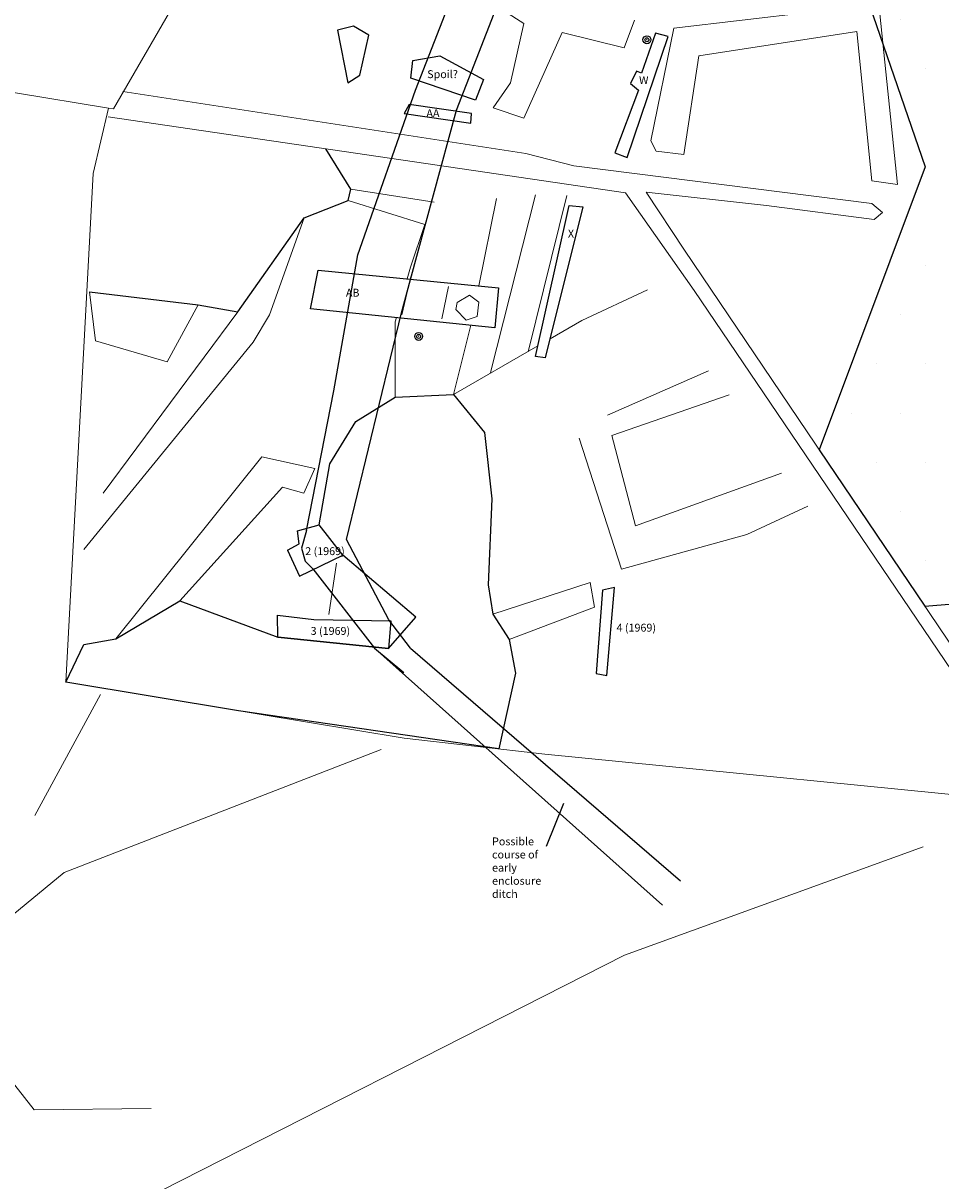
# Model space of a CAD drawing. Extents: x 202236303 to 204231889, y 52801850 to 53801850.
# Drawn here: x 203125894 to 203184174, y 53375003 to 53448476 of the extents above; entities that cross this region are included whole.
import ezdxf

# ---------------------------------------------------------------- set-up
doc = ezdxf.new("R2010")
doc.units = 0
doc.layers.get('0').update_dxf_attribs({"linetype": 'CONTINUOUS', "lineweight": 13})
for name, color, linetype in [('CONTROL_POINTS', 1, 'CONTINUOUS'), ('EDM_SURVEY', 7, 'CONTINUOUS'), ('TEXT_BOUNDARY', 6, 'CONTINUOUS'), ('TEXT_PATH', 7, 'CONTINUOUS'), ('trench', 5, 'CONTINUOUS'), ('veg', 3, 'CONTINUOUS')]:
    doc.layers.add(name, color=color, linetype=linetype)
doc.layers.add('LINE_0030_OBSTRUCTING_FEAT', color=27, linetype='CONTINUOUS', lineweight=9)
doc.styles.get("Standard").update_dxf_attribs({"font": 'romans.shx'})

# ---------------------------------------------------------------- blocks, each defined once
blk = doc.blocks.new('CTRLPT')
at = {"color": 0}
for points in [[(-0.01, 0), (0.01, 0)], [(0, -0.01), (0, 0.01)]]:
    blk.add_lwpolyline(points, dxfattribs=at)
for radius in [0.25, 0.125]:
    blk.add_circle((0, 0), radius, dxfattribs=at)

msp = doc.modelspace()

# ---------------------------------------------------------------- hatches: boundary and pattern name
at = {"layer": 'veg', "linetype": 'Continuous'}
h = msp.add_hatch(dxfattribs=at)
h.set_pattern_fill('DOTS', color=3, scale=50000, style=0)
h.set_pattern_definition([(0, (44236303.2, 10801850), (1562.5, 3125), [0, -3125])])
h.paths.add_polyline_path([(203175659, 53482752), (203175801, 53479116), (203175721, 53478287), (203178556, 53476631), (203182303, 53477267), (203182462, 53478094), (203185376, 53477265), (203187160, 53477258), (203187209, 53476180), (203186522, 53474809), (203185933, 53472947), (203184757, 53471232), (203183874, 53469714), (203183727, 53467901), (203183825, 53466823), (203183874, 53464950), (203184953, 53462550), (203185051, 53461472), (203184217, 53460688), (203182157, 53460439), (203177876, 53454732), (203183178, 53439350), (203176447, 53421398), (203183151, 53411482), (203190103, 53412050), (203190503, 53445250), (203188082, 53455662), (203192213, 53474758), (203189907, 53480695), (203184048, 53482231), (203178476, 53483094)])

# ---------------------------------------------------------------- linework, layer by layer
for points in [[(203164718, 53448668, 2324), (203164064, 53446916, 2624), (203160124, 53447882, 2926), (203157697, 53442445, 2975), (203155733, 53443100, 2868), (203156839, 53444685, 2837), (203157684, 53448450, 2788), (203153782, 53450965, 2471), (203151749, 53454085, 2425)], [(203132233, 53444134, 2752), (203157817, 53440198, 3495), (203160868, 53439416, 3114), (203179791, 53437041, 2595), (203180469, 53436449, 2412), (203179945, 53436019, 2509), (203173107, 53436899, 2771), (203165462, 53437755, 2943), (203167886, 53434063, 2568), (203194043, 53395369, 1035), (203196728, 53391259, 913), (203201601, 53384394, 638)], [(203200497, 53384529, 782), (203195921, 53391033, 853), (203193276, 53394969, 1216), (203168507, 53431515, 2639), (203164156, 53437702, 2823), (203131291, 53442521, 3133)], [(203146700, 53437945, 2454), (203152006, 53437120, 2792)], [(203150287, 53432245, 2598), (203150492, 53432982, 2624), (203151404, 53435706, 2566), (203146544, 53437218, 2439)], [(203155961, 53437349, 2475), (203154838, 53431795, 2627)], [(203158427, 53437584, 2409), (203155574, 53426299, 2431)], [(203157956, 53427613, 2612), (203160421, 53437533, 2344)], [(203143733, 53436124, 2227), (203141549, 53429973, 2322), (203140510, 53428229, 2373), (203129752, 53415061, 1917)], [(203150511, 53432407, 2542), (203149948, 53429968, 2300)], [(203152477, 53429711, 2477), (203152914, 53431763, 2522)], [(203136999, 53430604, 2131), (203135031, 53426985, 1987), (203130488, 53428316, 1827), (203130100, 53431419, 1767)], [(203153450, 53430743, 2193), (203153379, 53430305, 2185), (203154026, 53429628, 2032), (203154725, 53429857, 2134), (203154823, 53430765, 2211), (203154243, 53431213, 2156), (203153450, 53430743, 2193)], [(203165544, 53431558, 1951), (203161368, 53429598, 2279), (203159357, 53428440, 2422)], [(203130986, 53418657, 2025), (203139531, 53430162, 2373)], [(203149512, 53424741, 3069), (203149528, 53429511, 2502), (203149606, 53429792, 2512)], [(203154334, 53429303, 2695), (203153224, 53424910, 2860)], [(203158588, 53427998, 2477), (203153224, 53424910, 2860)], [(203169427, 53426403, 1957), (203162999, 53423593, 2212)], [(203163274, 53422310, 2217), (203170726, 53424893, 1762)], [(203163274, 53422310, 2217), (203164784, 53416566, 2187), (203174061, 53419926, 1637)], [(203175728, 53417814, 1415), (203171842, 53416025, 1565), (203163898, 53413818, 2064), (203161200, 53422133, 2343)], [(203141055, 53420943, 2311), (203131788, 53409410, 1883)], [(203135849, 53411816, 2138), (203142372, 53419034, 2486), (203143718, 53418641, 2453), (203144426, 53420203, 2675), (203141055, 53420943, 2311)], [(203145787, 53414205, 2289), (203145309, 53410948, 2259)], [(203156755, 53409349, 2268), (203162174, 53411412, 1982), (203161895, 53412975, 2033), (203155727, 53410959, 2190)], [(203130803, 53405860, 1749), (203126639, 53398192, 1544)], [(203134023, 53379597, 1601), (203126594, 53379500, 1656), (203124524, 53382148, 1582), (203124874, 53391591, 1608), (203128493, 53394575, 1737), (203148623, 53402374, 1842)], [(203183060, 53396193, 933), (203164077, 53389329, 1179), (203132091, 53373072, 1582), (203120911, 53367106, 1587), (203107192, 53362991, 2283)]]:
    msp.add_polyline3d(points)
msp.add_polyline3d([(203166092, 53440346, 2475), (203165765, 53441010, 2468), (203167210, 53448163, 2506), (203180225, 53449691, 2693), (203181416, 53438237, 2043), (203179786, 53438479, 2130), (203178836, 53447944, 2627), (203168800, 53446408, 2655), (203167860, 53440131, 2507)], close=True)
at = {"layer": 'EDM_SURVEY', "color": 7}
for points in [[(203145868, 53448038, 2219), (203146516, 53444692, 2214), (203147270, 53445171, 2169), (203147858, 53447718, 2289), (203146882, 53448285, 2207)], [(203150519, 53444995, 2481), (203150646, 53446104, 2422), (203152362, 53446413, 2497), (203155126, 53444901, 2589), (203154622, 53443596, 2664)]]:
    msp.add_polyline3d(points, close=True, dxfattribs=at)
at = {"layer": 'LINE_0030_OBSTRUCTING_FEAT', "color": 7, "flags": 128}
for points in [[(203131633, 53443030), (203156423, 53485810), (203190263, 53480430)], [(202945973, 53439940), (202967903, 53439450), (202992003, 53439650), (203012903, 53440350), (203034103, 53443350), (203046503, 53443950), (203084703, 53445050), (203093503, 53445350), (203115603, 53444650), (203125403, 53444050), (203131313, 53443080)], [(203191473, 53398860), (203159033, 53402090), (203150083, 53403100), (203128603, 53406650), (203130333, 53438930), (203131313, 53443080)], [(203131313, 53443080), (203131633, 53443030)]]:
    msp.add_lwpolyline(points, dxfattribs=at)
at = {"layer": 'TEXT_PATH', "color": 2, "linetype": 'Continuous'}
for p, q in [((203150495, 53432201), (203153421, 53442958)), ((203149926, 53430089), (203150495, 53432201)), ((203146430, 53415714), (203149926, 53430089)), ((203143890, 53416286), (203143565, 53415149)), ((203149113, 53410598), (203146430, 53415714)), ((203143565, 53415149), (203143809, 53414337)), ((203143809, 53414337), (203144297, 53413850)), ((203144297, 53413850), (203148199, 53408815)), ((203150495, 53408811), (203149113, 53410598)), ((203148199, 53408815), (203150069, 53407272))]:
    msp.add_line(p, q, dxfattribs=at)
at = {"layer": 'TEXT_PATH', "color": 40, "linetype": 'Continuous'}
msp.add_line((203159139, 53396249), (203160231, 53398976), dxfattribs=at)
at = {"layer": 'TEXT_PATH', "color": 2, "linetype": 'Continuous', "flags": 128}
for points in [[(203143890, 53416286), (203145632, 53425149), (203147151, 53433768), (203150805, 53444214), (203159206, 53465770), (203163248, 53475987), (203169892, 53484923), (203172455, 53487483), (203176632, 53487727), (203185459, 53483934), (203204459, 53474926), (203226670, 53464048)], [(203153421, 53442958), (203165132, 53473061), (203171882, 53483233), (203173369, 53485747), (203177374, 53485519), (203207578, 53471004), (203225892, 53461929)]]:
    msp.add_lwpolyline(points, dxfattribs=at)
at = {"layer": 'TEXT_PATH', "color": 40, "linetype": 'Continuous', "flags": 128}
for points in [[(203148199, 53408815), (203166506, 53392508)], [(203150495, 53408811), (203167633, 53394043)]]:
    msp.add_lwpolyline(points, dxfattribs=at)
at = {"layer": 'trench'}
for points in [[(203166846, 53447629, 2441), (203166048, 53447846, 2324), (203165166, 53445296, 2244), (203164835, 53445421, 2373), (203164455, 53444656, 2378), (203164962, 53444220, 2278), (203163473, 53440237, 2500), (203164259, 53439941, 2400)], [(203154335, 53442124, 2805), (203154363, 53442732, 2694), (203150407, 53443309, 2221), (203150097, 53442750, 2390)], [(203160565, 53436894, 2211), (203161440, 53436813, 2077), (203159055, 53427229, 2192), (203158438, 53427320, 2433)], [(203156079, 53431672, 2315), (203155850, 53429146, 2271), (203144150, 53430356, 2132), (203144627, 53432806, 2150)], [(203163438, 53412657, 1917), (203162692, 53412498, 1979), (203162289, 53407194, 1476), (203162972, 53407082, 1307)], [(203142063, 53409499, 2231), (203142049, 53410901, 1951), (203144349, 53410626, 2035), (203149252, 53410554, 2888), (203149092, 53408779, 2780), (203149092, 53408779, 2780)]]:
    msp.add_polyline3d(points, close=True, dxfattribs=at)
for points in [[(203142685, 53415039, 1933), (203143428, 53415421, 2008), (203143326, 53416266, 2089), (203144690, 53416643, 2156)], [(203142685, 53415039, 1933), (203143437, 53413371, 1940), (203146191, 53414707, 2341)]]:
    msp.add_polyline3d(points, dxfattribs=at)
at = {"layer": 'veg', "color": 3, "linetype": 'Continuous', "flags": 128}
msp.add_lwpolyline([(203177876, 53454732), (203183178, 53439350), (203176447, 53421398), (203183151, 53411482), (203190103, 53412050), (203190503, 53445250), (203188082, 53455662)], dxfattribs=at)
for points, elevation in [([(203130100, 53431419), (203136999, 53430604), (203139531, 53430162), (203143733, 53436124), (203146544, 53437218), (203146700, 53437945), (203145122, 53440493)], 1767), ([(203149512, 53424741), (203153224, 53424910), (203155184, 53422490), (203155660, 53418296), (203155422, 53412835), (203155727, 53410959), (203156755, 53409349), (203157165, 53407218), (203156094, 53402422), (203139576, 53404837), (203128603, 53406650), (203129754, 53409038), (203131788, 53409410), (203135849, 53411816), (203142063, 53409499), (203149092, 53408779), (203150827, 53410779), (203146191, 53414707), (203144690, 53416643), (203145361, 53420513), (203147024, 53423204), (203149512, 53424741)], 3069)]:
    msp.add_lwpolyline(points, dxfattribs=dict(at, elevation=elevation))

# ---------------------------------------------------------------- block references
at = {"layer": 'CONTROL_POINTS', "color": 7, "xscale": 999.9999999925654, "yscale": 1000, "zscale": 1000, "rotation": 119.137220434282}
for p in [(203165507, 53447422, 2395), (203151010, 53428593, 3045)]:
    msp.add_blockref('CTRLPT', p, dxfattribs=at)

# ---------------------------------------------------------------- texts
at = {"layer": 'TEXT_BOUNDARY', "color": 6, "linetype": 'Continuous', "char_height": 500, "width": 4000, "attachment_point": 1}
for s, insert in [('{\\fArial|b0|i0|c0|p34;Spoil?}', (203151554, 53445488)), ('{\\fArial|b0|i0|c0|p34;W}', (203165007, 53445109)), ('{\\fArial|b0|i0|c0|p34;AA}', (203151503, 53443013)), ('{\\fArial|b0|i0|c0|p34;X}', (203160489, 53435370)), ('{\\fArial|b0|i0|c0|p34;AB}', (203146391, 53431619)), ('{\\fArial|b0|i0|c0|p34;2 (1969)}', (203143809, 53415217)), ('{\\fArial|b0|i0|c0|p34;3 (1969)}', (203144152, 53410153)), ('{\\fArial|b0|i0|c0|p34;4 (1969)}', (203163578, 53410360)), ('{\\fArial|b0|i0|c0|p34;Possible course of early enclosure ditch}', (203155672, 53396796))]:
    msp.add_mtext(s, dxfattribs=dict(at, insert=insert))

doc.saveas('drawing.dxf')
